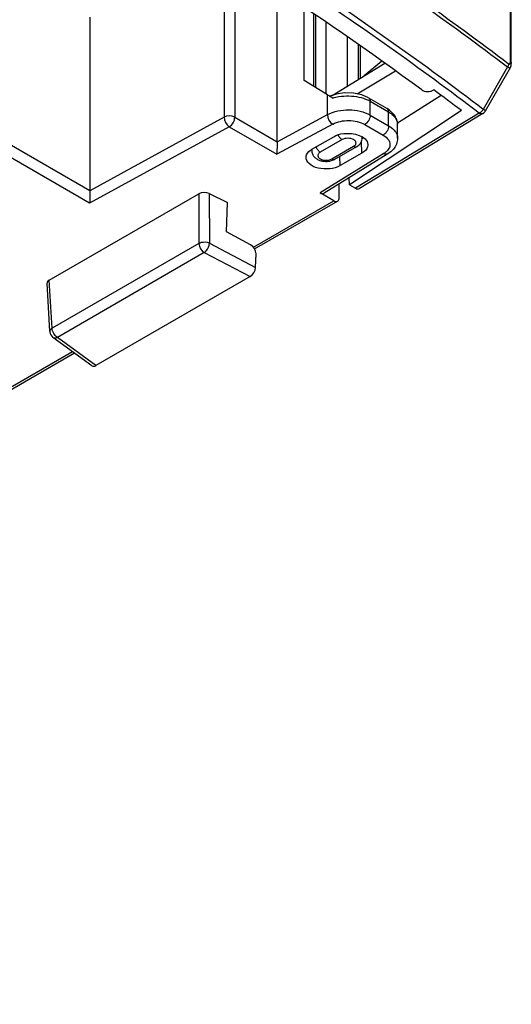
# Model space of a CAD drawing. Units: millimetres. Extents: x 0 to 594, y 0 to 420.
# Drawn here: x 536 to 542, y 136 to 149 of the extents above; entities that cross this region are included whole.
import ezdxf

# ---------------------------------------------------------------- set-up
doc = ezdxf.new("R2010")
doc.units = ezdxf.units.MM
doc.header["$LTSCALE"] = 32.67
doc.layers.add('DRAFTS', color=7, linetype='CONTINUOUS')
doc.layers.add('ROUNDS', color=7, linetype='CONTINUOUS')

msp = doc.modelspace()

# ---------------------------------------------------------------- linework, layer by layer
at = {"layer": 'DRAFTS', "color": 7, "linetype": 'CONTINUOUS'}
for p, q in [((540.307, 148.6105), (540.0754, 148.4192)), ((541.0785, 148.1631), (540.5104, 147.8051)), ((541.3398, 147.9671), (539.8849, 147.0036)), ((539.3981, 147.4644), (539.6809, 147.6277)), ((540.0532, 147.6237), (540.0505, 147.599)), ((539.3935, 147.4604), (539.3961, 147.4357)), ((540.0486, 147.4154), (539.7658, 147.2521)), ((539.8849, 147.0036), (539.8836, 147.0949)), ((538.2907, 146.3923), (538.302, 146.7744))]:
    msp.add_line(p, q, dxfattribs=at)
at = {"layer": 'DRAFTS', "color": 9, "linetype": 'CONTINUOUS'}
for p, q in [((540.0486, 147.4154), (540.0419, 147.5659)), ((539.7658, 147.2521), (539.7605, 147.3718))]:
    msp.add_line(p, q, dxfattribs=at)
at = {"layer": 'DRAFTS', "color": 7, "linetype": 'CONTINUOUS'}
msp.add_ellipse((497.4449, 127.3245), major_axis=(55.3474, 1.2891), ratio=0.5922602, start_param=0.6412764, end_param=0.6518578, dxfattribs=at)
for points, knots in [([(539.6809, 147.6277), (539.7205, 147.6505), (539.8651, 147.6964), (540.1173, 147.6412), (540.1246, 147.527)], [0, 0, 0, 0, 0.2852776, 1, 1, 1, 1]), ([(539.3221, 147.3637), (539.3227, 147.3732), (539.3327, 147.416), (539.369, 147.4476), (539.3981, 147.4644)], [0, 0, 0, 0, 0.220528, 1, 1, 1, 1]), ([(540.1246, 147.527), (540.1252, 147.5167), (540.1195, 147.4693), (540.0799, 147.4335), (540.0486, 147.4154)], [0, 0, 0, 0, 0.2215417, 1, 1, 1, 1]), ([(539.7658, 147.2521), (539.7249, 147.2285), (539.6268, 147.2021), (539.4844, 147.2118), (539.3639, 147.2584), (539.3201, 147.3323), (539.3221, 147.3637)], [0, 0, 0, 0, 0.2733664, 0.5677967, 0.8181291, 1, 1, 1, 1])]:
    msp.add_open_spline(points, degree=3, knots=knots, dxfattribs=at)
at = {"layer": 'ROUNDS', "color": 9, "linetype": 'CONTINUOUS'}
for p, q in [((541.9755, 148.6004), (541.9755, 173.4999)), ((538.2565, 149.9908), (538.2565, 147.8807)), ((538.396, 149.9016), (538.396, 147.8796)), ((539.4169, 149.2294), (539.4169, 148.2889)), ((539.8625, 148.2875), (539.8625, 148.9236)), ((540.0015, 148.3734), (540.0015, 148.8273)), ((541.9396, 148.5348), (541.6246, 147.9826)), ((539.5997, 147.9146), (539.5997, 148.1714)), ((540.1553, 148.0876), (540.3944, 147.9495)), ((540.1554, 147.909), (540.1553, 148.0876)), ((540.3944, 147.7709), (540.3944, 147.9495)), ((538.2565, 147.8807), (536.5131, 146.9255)), ((538.396, 147.8796), (538.9455, 147.5623)), ((538.9455, 147.5623), (539.5997, 147.9146)), ((541.5696, 147.9338), (539.9637, 146.9581)), ((540.1554, 147.909), (540.3944, 147.7709)), ((538.3253, 147.7571), (536.5112, 146.7632)), ((538.3253, 147.7571), (538.9431, 147.4004)), ((539.6679, 147.7907), (538.9431, 147.4004)), ((540.0846, 147.7865), (540.3237, 147.6485)), ((539.7895, 147.5895), (539.5066, 147.4262)), ((536.5131, 146.9255), (535.4658, 147.5301)), ((539.6572, 147.3393), (539.94, 147.5026)), ((536.5112, 146.7632), (535.3951, 147.4076)), ((540.331, 147.4079), (539.5049, 146.8964)), ((537.9297, 146.886), (537.9313, 146.239)), ((538.0646, 146.8894), (538.0662, 146.2425)), ((538.6375, 146.1925), (539.6809, 146.7948)), ((537.9313, 146.239), (536.0236, 145.1376)), ((538.0662, 146.2425), (538.6669, 145.9285)), ((537.9995, 146.1209), (536.0918, 145.0195)), ((537.9995, 146.1209), (538.5962, 145.809)), ((536.0236, 145.1376), (535.9874, 145.7647)), ((536.5937, 144.6528), (536.0918, 145.0195)), ((521.6497, 136.3845), (536.2867, 144.8352))]:
    msp.add_line(p, q, dxfattribs=at)
at = {"layer": 'ROUNDS', "color": 7, "linetype": 'CONTINUOUS'}
for p, q in [((541.9878, 148.5794), (541.9878, 173.4789)), ((538.9455, 147.5623), (538.9455, 149.5445)), ((539.2968, 148.3583), (539.2968, 149.3106)), ((536.5131, 149.1828), (536.5131, 146.9255)), ((539.4462, 149.2096), (539.4462, 148.2708)), ((539.5819, 148.1867), (539.5819, 149.1179)), ((540.0295, 148.3908), (540.0295, 148.8075)), ((539.6629, 148.1641), (540.3433, 148.5848)), ((539.9849, 148.1853), (540.4841, 148.4837)), ((541.6546, 147.9648), (541.9754, 148.527)), ((539.5997, 148.1714), (539.2968, 148.3583)), ((540.9805, 148.2358), (540.9747, 148.2323)), ((539.7124, 148.1816), (539.6316, 148.1527)), ((540.1347, 148.1333), (540.0477, 148.1716)), ((540.1346, 148.1333), (540.3737, 147.9953)), ((540.4028, 147.9767), (540.3736, 147.9953)), ((540.475, 147.9042), (540.4028, 147.9767)), ((541.6197, 147.9289), (540.0144, 146.9536)), ((540.5096, 147.8161), (540.475, 147.9042)), ((540.5115, 147.7885), (540.5096, 147.8161)), ((540.5115, 147.6076), (540.5115, 147.7888)), ((539.6972, 147.3353), (539.98, 147.4986)), ((540.3836, 147.4045), (539.5558, 146.892)), ((539.7516, 146.8357), (539.7516, 147.0132)), ((539.8849, 147.0036), (539.9637, 146.9581)), ((535.9874, 145.7647), (537.9297, 146.886)), ((538.0646, 146.8894), (538.302, 146.7744)), ((539.6809, 146.7948), (539.5049, 146.8964)), ((538.6547, 146.1685), (539.7309, 146.7899)), ((538.6018, 146.2237), (538.2907, 146.3923)), ((538.6669, 145.9285), (538.6722, 146.1054)), ((538.5962, 145.809), (536.5937, 144.6528)), ((535.9944, 145.0939), (535.9582, 145.7219)), ((536.5405, 144.6498), (536.0353, 145.0189)), ((521.6497, 136.3507), (536.3126, 144.8163))]:
    msp.add_line(p, q, dxfattribs=at)
for points in [[(541.9754, 148.527), (541.9771, 148.5301), (541.9798, 148.536), (541.9822, 148.5423), (541.9842, 148.549), (541.9857, 148.5562), (541.9869, 148.5638), (541.9876, 148.5719), (541.9878, 148.5794)], [(540.0477, 148.1716), (539.9384, 148.1954), (539.8235, 148.1989), (539.7124, 148.1816)]]:
    msp.add_lwpolyline(points, dxfattribs=at)
for centre, radius, start, end in [((547.063, 160.2694), 14.2149, 238.32926, 238.48834), ((549.063, 163.5308), 18.0407, 238.48707, 238.61753), ((541.5678, 148.0144), 0.1, 301.28219, 330.28832), ((536.0943, 145.0997), 0.1, 183.7512, 233.426)]:
    msp.add_arc(centre, radius, start, end, dxfattribs=at)
at = {"layer": 'ROUNDS', "color": 9, "linetype": 'CONTINUOUS'}
for centre, radius, start, end in [((539.9458, 147.7235), 0.42, 60.07359, 65.14782), ((540.2937, 147.5584), 0.2326, 41.95557, 44.43343), ((539.4581, 147.4424), 0.0623, 180.00791, 186.13124)]:
    msp.add_arc(centre, radius, start, end, dxfattribs=at)
at = {"layer": 'ROUNDS', "color": 7, "linetype": 'CONTINUOUS'}
for centre, major_axis, ratio, start_param, end_param in [((497.4449, 127.3245), (55.2274, 1.2863), 0.5922602, 0.6536351, 0.8895738), ((539.9637, 147.0398), (-0.05, 0.0866), 0.5773502, -3.9266481, -3.1284932), ((538.0004, 146.8451), (0.1, 0), 0.5779923, 0.8733758, 2.355741), ((539.5049, 146.9781), (-0.0501, 0.0866), 0.5773501, -3.9276002, -3.1245243), ((538.5953, 146.1427), (-0.0545, 0.0839), 0.6470257, -2.3900329, -0.8715965), ((538.596, 145.8906), (0.0503, 0.0865), 0.5790802, -2.3515725, -0.8185723), ((536.0582, 145.7239), (0.1001, 0), 0.5767089, 2.356852, 3.1741128), ((536.5939, 144.7347), (0.0504, 0.0868), 0.5756145, -3.2011212, -2.3546112)]:
    msp.add_ellipse(centre, major_axis=major_axis, ratio=ratio, start_param=start_param, end_param=end_param, dxfattribs=at)
at = {"layer": 'ROUNDS', "color": 9, "linetype": 'CONTINUOUS'}
for points, knots in [([(531.4716, 154.6264), (532.4417, 154.2017), (534.3322, 153.3154), (537.0473, 151.8543), (539.5888, 150.2872), (541.1876, 149.1566), (541.9532, 148.5749)], [0, 0, 0, 0, 0.261946, 0.5161013, 0.7621758, 1, 1, 1, 1]), ([(531.4613, 154.5844), (532.4312, 154.1598), (534.321, 153.2738), (537.0352, 151.8132), (539.5759, 150.2465), (541.1742, 149.1164), (541.9396, 148.5348)], [0, 0, 0, 0, 0.2619457, 0.5161008, 0.7621755, 1, 1, 1, 1]), ([(541.5696, 147.9338), (540.8062, 148.5154), (539.2111, 149.6452), (536.6742, 151.2104), (533.9625, 152.6687), (532.0739, 153.5525), (531.1044, 153.9759)], [0, 0, 0, 0, 0.2377274, 0.4837714, 0.7379605, 1, 1, 1, 1]), ([(541.6246, 147.9826), (540.8601, 148.5649), (539.2631, 149.6961), (536.7229, 151.2632), (534.0079, 152.7234), (532.1168, 153.6084), (531.1462, 154.0323)], [0, 0, 0, 0, 0.2377273, 0.4837713, 0.7379605, 1, 1, 1, 1]), ([(541.9532, 148.5749), (541.9548, 148.5737), (541.9579, 148.5718), (541.9631, 148.5711), (541.9675, 148.5731), (541.9706, 148.5768), (541.9729, 148.5816), (541.975, 148.5895), (541.9755, 148.5959), (541.9755, 148.6004)], [0, 0, 0, 0, 0.1353419, 0.2435855, 0.3418053, 0.4467877, 0.5652733, 0.6979073, 1, 1, 1, 1]), ([(541.9755, 148.6004), (541.979, 148.5977), (541.9851, 148.5916), (541.9878, 148.5832), (541.9878, 148.5794)], [0, 0, 0, 0, 0.5391983, 1, 1, 1, 1]), ([(541.9532, 148.5749), (541.9532, 148.5716), (541.9518, 148.5574), (541.9457, 148.5439), (541.9396, 148.5348)], [0, 0, 0, 0, 0.2299564, 1, 1, 1, 1]), ([(541.9396, 148.5348), (541.9438, 148.5321), (541.9513, 148.5277), (541.9608, 148.5239), (541.9671, 148.523), (541.9707, 148.5233), (541.9736, 148.5246), (541.9749, 148.5261), (541.9754, 148.527)], [0, 0, 0, 0, 0.3754592, 0.6585292, 0.7658109, 0.8536076, 0.9283436, 1, 1, 1, 1]), ([(540.1347, 148.1333), (540.1452, 148.1273), (540.1542, 148.1095), (540.1554, 148.0926), (540.1554, 148.0876)], [0, 0, 0, 0, 0.7060213, 1, 1, 1, 1]), ([(539.5997, 147.9146), (539.6838, 147.9598), (539.8787, 147.9951), (540.0734, 147.9563), (540.1554, 147.909)], [0, 0, 0, 0, 0.5022289, 1, 1, 1, 1]), ([(540.3737, 147.9953), (540.3842, 147.9893), (540.3932, 147.9715), (540.3944, 147.9546), (540.3944, 147.9495)], [0, 0, 0, 0, 0.7059719, 1, 1, 1, 1]), ([(541.5696, 147.9338), (541.5804, 147.9389), (541.6011, 147.9531), (541.6174, 147.972), (541.6246, 147.9826)], [0, 0, 0, 0, 0.4836778, 1, 1, 1, 1]), ([(541.6546, 147.9648), (541.6541, 147.9653), (541.6528, 147.966), (541.6503, 147.9676), (541.6472, 147.9694), (541.6434, 147.9716), (541.6384, 147.9746), (541.6321, 147.9782), (541.6271, 147.9811), (541.6246, 147.9826)], [0, 0, 0, 0, 0.0624478, 0.1249383, 0.2499493, 0.3749585, 0.4999666, 0.7499833, 1, 1, 1, 1]), ([(539.6679, 147.7907), (539.731, 147.8246), (539.8771, 147.8511), (540.0231, 147.822), (540.0846, 147.7865)], [0, 0, 0, 0, 0.5022288, 1, 1, 1, 1]), ([(541.6197, 147.9289), (541.6165, 147.927), (541.6089, 147.9241), (541.5964, 147.9238), (541.5829, 147.9271), (541.5741, 147.9313), (541.5696, 147.9338)], [0, 0, 0, 0, 0.2150184, 0.4469288, 0.7071116, 1, 1, 1, 1]), ([(540.4667, 147.7139), (540.4738, 147.706), (540.4978, 147.6755), (540.5115, 147.636), (540.5115, 147.6076)], [0, 0, 0, 0, 0.2726083, 1, 1, 1, 1]), ([(539.7895, 147.5895), (539.7785, 147.5958), (539.7588, 147.6144), (539.7454, 147.6377), (539.7404, 147.6506)], [0, 0, 0, 0, 0.4772895, 1, 1, 1, 1]), ([(539.94, 147.5026), (539.9447, 147.5053), (539.9532, 147.5111), (539.9633, 147.5217), (539.9697, 147.5335), (539.9719, 147.546), (539.9697, 147.5585), (539.9633, 147.5703), (539.9532, 147.5809), (539.9345, 147.5938), (539.9045, 147.6046), (539.8647, 147.609), (539.825, 147.6046), (539.8002, 147.5956), (539.7895, 147.5895)], [0, 0, 0, 0, 0.0604535, 0.1145342, 0.1631765, 0.2086048, 0.2540331, 0.3026754, 0.3567561, 0.4172096, 0.5554582, 0.7086048, 0.8617514, 1, 1, 1, 1]), ([(540.0505, 147.599), (540.0511, 147.6039), (540.0509, 147.614), (540.0484, 147.6237), (540.0467, 147.6285)], [0, 0, 0, 0, 0.4949029, 1, 1, 1, 1]), ([(540.3237, 147.6485), (540.3522, 147.632), (540.4019, 147.5933), (540.4149, 147.5283), (540.4087, 147.5024)], [0, 0, 0, 0, 0.5528412, 1, 1, 1, 1]), ([(539.4002, 147.4657), (539.3995, 147.4638), (539.3969, 147.4562), (539.3958, 147.4483), (539.3958, 147.4423)], [0, 0, 0, 0, 0.2555266, 1, 1, 1, 1]), ([(539.5066, 147.4262), (539.5007, 147.4296), (539.4892, 147.4385), (539.4694, 147.461), (539.4587, 147.482), (539.4543, 147.4969)], [0, 0, 0, 0, 0.2295312, 0.4821177, 1, 1, 1, 1]), ([(539.94, 147.5026), (539.9435, 147.5005), (539.9505, 147.4972), (539.9612, 147.4946), (539.9713, 147.4949), (539.9774, 147.4971), (539.98, 147.4986)], [0, 0, 0, 0, 0.2897989, 0.5490487, 0.7822278, 1, 1, 1, 1]), ([(540.4087, 147.5024), (540.404, 147.4823), (540.3888, 147.4565), (540.3686, 147.4365), (540.3628, 147.4314)], [0, 0, 0, 0, 0.7256293, 1, 1, 1, 1]), ([(539.5066, 147.4262), (539.502, 147.4235), (539.4935, 147.4176), (539.4834, 147.407), (539.477, 147.3952), (539.4747, 147.3827), (539.477, 147.3702), (539.4834, 147.3584), (539.4935, 147.3478), (539.5122, 147.3349), (539.5422, 147.3241), (539.5819, 147.3198), (539.6216, 147.3241), (539.6465, 147.3331), (539.6572, 147.3393)], [0, 0, 0, 0, 0.0604535, 0.1145342, 0.1631765, 0.2086048, 0.2540331, 0.3026754, 0.3567561, 0.4172096, 0.5554582, 0.7086048, 0.8617514, 1, 1, 1, 1]), ([(539.6572, 147.3393), (539.6607, 147.3372), (539.6677, 147.3339), (539.6784, 147.3313), (539.6885, 147.3316), (539.6945, 147.3338), (539.6972, 147.3353)], [0, 0, 0, 0, 0.2897989, 0.5490487, 0.7822278, 1, 1, 1, 1]), ([(540.3836, 147.4045), (540.3728, 147.3978), (540.3518, 147.398), (540.3356, 147.4054), (540.331, 147.4079)], [0, 0, 0, 0, 0.7069723, 1, 1, 1, 1]), ([(538.0662, 146.2425), (538.0344, 146.2568), (537.9843, 146.2592), (537.9409, 146.2442), (537.9313, 146.239)], [0, 0, 0, 0, 0.7636042, 1, 1, 1, 1]), ([(537.9995, 146.1209), (538.0086, 146.1272), (538.0424, 146.1601), (538.0641, 146.2066), (538.0662, 146.2425)], [0, 0, 0, 0, 0.2345204, 1, 1, 1, 1]), ([(536.0236, 145.1376), (536.0191, 145.1348), (536.0046, 145.1246), (535.9937, 145.1065), (535.9944, 145.0939)], [0, 0, 0, 0, 0.2977309, 1, 1, 1, 1]), ([(536.0353, 145.0189), (536.0463, 145.0109), (536.069, 145.0099), (536.0867, 145.017), (536.0918, 145.0195)], [0, 0, 0, 0, 0.7052742, 1, 1, 1, 1])]:
    msp.add_open_spline(points, degree=3, knots=knots, dxfattribs=at)
at = {"layer": 'ROUNDS', "color": 7, "linetype": 'CONTINUOUS'}
for points, knots in [([(540.8255, 148.2353), (540.8351, 148.2282), (540.859, 148.2177), (540.8984, 148.2122), (540.9386, 148.2163), (540.9639, 148.2257), (540.9747, 148.2323)], [0, 0, 0, 0, 0.2289194, 0.4905096, 0.7573606, 1, 1, 1, 1]), ([(539.6684, 148.1293), (539.6641, 148.1319), (539.6521, 148.1394), (539.6399, 148.1464), (539.6326, 148.1518)], [0, 0, 0, 0, 0.3567858, 1, 1, 1, 1]), ([(538.9455, 147.5623), (538.9455, 147.5475), (538.9451, 147.4935), (538.9443, 147.4395), (538.9431, 147.4004)], [0, 0, 0, 0, 0.2752406, 1, 1, 1, 1]), ([(539.98, 147.4986), (539.9893, 147.5039), (540.0068, 147.5162), (540.0286, 147.5397), (540.0442, 147.5677), (540.0494, 147.5885), (540.0505, 147.599)], [0, 0, 0, 0, 0.2519443, 0.5010808, 0.750104, 1, 1, 1, 1]), ([(539.3961, 147.4357), (539.3977, 147.4211), (539.4065, 147.3924), (539.4339, 147.3569), (539.4708, 147.3309), (539.514, 147.314), (539.5608, 147.306), (539.6236, 147.3066), (539.6705, 147.3199), (539.6972, 147.3353)], [0, 0, 0, 0, 0.1199497, 0.239594, 0.3607658, 0.4860543, 0.6158159, 0.7473279, 1, 1, 1, 1]), ([(536.5131, 146.9255), (536.5131, 146.9105), (536.5128, 146.8564), (536.5121, 146.8023), (536.5112, 146.7632)], [0, 0, 0, 0, 0.2772074, 1, 1, 1, 1]), ([(539.6809, 146.7948), (539.6853, 146.7923), (539.7005, 146.7848), (539.7204, 146.7838), (539.7309, 146.7899)], [0, 0, 0, 0, 0.294965, 1, 1, 1, 1]), ([(539.7309, 146.7899), (539.7414, 146.7959), (539.7505, 146.8137), (539.7516, 146.8306), (539.7516, 146.8357)], [0, 0, 0, 0, 0.705035, 1, 1, 1, 1])]:
    msp.add_open_spline(points, degree=3, knots=knots, dxfattribs=at)
at = {"layer": 'ROUNDS', "color": 9, "linetype": 'CONTINUOUS'}
for points in [[(539.6684, 148.1293), (539.6945, 148.1376), (539.7214, 148.1439), (539.7484, 148.1485)], [(539.7484, 148.1485), (539.8337, 148.1628), (539.9233, 148.1608), (540.0078, 148.1424)], [(540.0078, 148.1424), (540.0471, 148.1339), (540.0859, 148.1216), (540.1223, 148.1047)], [(540.3944, 147.9495), (540.4168, 147.9366), (540.4382, 147.9213), (540.4568, 147.9032)], [(538.396, 147.8796), (538.3557, 147.9029), (538.2973, 147.903), (538.2565, 147.8807)], [(538.2565, 147.8807), (538.2565, 147.8335), (538.285, 147.7816), (538.3253, 147.7571)], [(538.3253, 147.7571), (538.3661, 147.7807), (538.396, 147.8325), (538.396, 147.8796)], [(539.5997, 147.9146), (539.5997, 147.8674), (539.6278, 147.8155), (539.6679, 147.7907)], [(540.1554, 147.909), (540.1554, 147.8618), (540.1255, 147.8101), (540.0846, 147.7865)], [(540.4568, 147.9032), (540.4725, 147.8878), (540.4864, 147.8701), (540.4963, 147.8505)], [(540.4963, 147.8505), (540.5058, 147.8316), (540.5116, 147.81), (540.5115, 147.7887)], [(540.3944, 147.7709), (540.3944, 147.7238), (540.3645, 147.672), (540.3237, 147.6485)], [(540.3944, 147.7709), (540.4181, 147.7573), (540.4406, 147.7408), (540.4598, 147.7213)], [(540.3628, 147.4314), (540.3529, 147.4226), (540.3422, 147.4148), (540.331, 147.4079)], [(537.9313, 146.239), (537.9327, 146.1936), (537.9609, 146.1448), (537.9995, 146.1209)], [(536.0294, 145.1045), (536.0261, 145.1152), (536.0239, 145.1264), (536.0236, 145.1376)], [(536.0443, 145.0708), (536.0381, 145.0814), (536.0331, 145.0928), (536.0294, 145.1045)], [(536.0918, 145.0195), (536.072, 145.0317), (536.0559, 145.0506), (536.0443, 145.0708)]]:
    msp.add_open_spline(points, degree=3, dxfattribs=at)
at = {"layer": 'ROUNDS', "color": 7, "linetype": 'CONTINUOUS'}
for points in [[(540.5115, 147.6076), (540.5115, 147.5567), (540.4891, 147.5039), (540.4559, 147.4652)], [(540.4559, 147.4652), (540.4354, 147.4414), (540.4104, 147.4211), (540.3836, 147.4045)]]:
    msp.add_open_spline(points, degree=3, dxfattribs=at)

doc.saveas('drawing.dxf')
